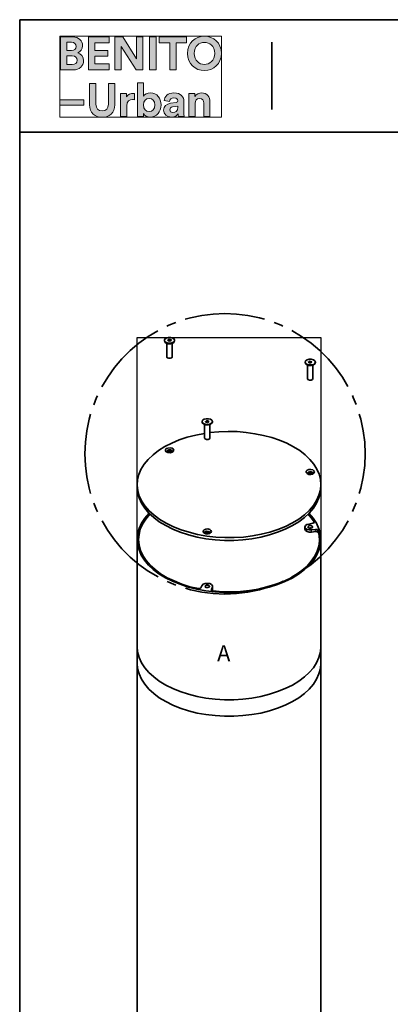
# Model space of a CAD drawing. Units: inches. Extents: x 671 to 1805, y -452 to 814.
# Drawn here: x 1286 to 1474, y 316 to 814 of the extents above; entities that cross this region are included whole.
import ezdxf

# ---------------------------------------------------------------- set-up
doc = ezdxf.new("R2010")
doc.units = ezdxf.units.IN
doc.header["$MEASUREMENT"] = 0
doc.layers.add('Capa 1', color=7, linetype='Continuous')
picture_1 = doc.add_image_def('image2.png', size_in_pixel=(193, 1134))

# ---------------------------------------------------------------- blocks, each defined once
blk = doc.blocks.new('block 5')
at = {"layer": 'Capa 1', "true_color": 0x1a171b}
h = blk.add_hatch(color=179, dxfattribs=at)
h.dxf.hatch_style = 2
edge = h.paths.add_edge_path()
edge.add_spline(control_points=[(1307.09, 805.12), (1307.09, 805.12), (1307.09, 788.43), (1307.09, 788.43), (1307.09, 788.43), (1313.53, 788.43), (1313.53, 788.43), (1316.67, 788.43), (1318.69, 790.39), (1318.69, 793.09), (1318.69, 795.16), (1317.38, 796.65), (1315.75, 797.05), (1317.14, 797.52), (1318.17, 798.91), (1318.17, 800.63), (1318.17, 803.21), (1316.33, 805.12), (1313.09, 805.12), (1313.09, 805.12), (1307.09, 805.12), (1307.09, 805.12)], knot_values=[0, 0, 0, 0, 1, 1, 1, 2, 2, 2, 3, 3, 3, 4, 4, 4, 5, 5, 5, 6, 6, 6, 7, 7, 7, 7], degree=3, periodic=1)
edge = h.paths.add_edge_path()
edge.add_spline(control_points=[(1310.29, 798.23), (1310.29, 798.23), (1310.29, 802.39), (1310.29, 802.39), (1310.29, 802.39), (1312.58, 802.39), (1312.58, 802.39), (1314.15, 802.39), (1314.98, 801.58), (1314.98, 800.33), (1314.98, 799.05), (1314.08, 798.23), (1312.59, 798.23), (1312.59, 798.23), (1310.29, 798.23), (1310.29, 798.23)], knot_values=[0, 0, 0, 0, 1, 1, 1, 2, 2, 2, 3, 3, 3, 4, 4, 4, 5, 5, 5, 5], degree=3, periodic=1)
edge = h.paths.add_edge_path()
edge.add_spline(control_points=[(1310.29, 791.15), (1310.29, 791.15), (1310.29, 795.54), (1310.29, 795.54), (1310.29, 795.54), (1312.97, 795.54), (1312.97, 795.54), (1314.59, 795.54), (1315.45, 794.62), (1315.45, 793.31), (1315.45, 791.97), (1314.51, 791.15), (1312.93, 791.15), (1312.93, 791.15), (1310.29, 791.15), (1310.29, 791.15)], knot_values=[0, 0, 0, 0, 1, 1, 1, 2, 2, 2, 3, 3, 3, 4, 4, 4, 5, 5, 5, 5], degree=3, periodic=1)
h.paths.add_polyline_path([(1331.58, 788.43), (1331.58, 791.5), (1324.39, 791.5), (1324.39, 795.36), (1330.9, 795.36), (1330.9, 798.25), (1324.39, 798.25), (1324.39, 802.07), (1331.58, 802.07), (1331.58, 805.12), (1321.13, 805.12), (1321.13, 788.43)])
h.paths.add_polyline_path([(1348.71, 788.43), (1348.71, 805.12), (1345.48, 805.12), (1345.48, 794.08), (1338.53, 805.12), (1334.49, 805.12), (1334.49, 788.43), (1337.72, 788.43), (1337.72, 800.27), (1345.31, 788.43)])
h.paths.add_polyline_path([(1355.36, 805.12), (1352.07, 805.12), (1352.07, 788.43), (1355.36, 788.43)])
h.paths.add_polyline_path([(1370.8, 802.04), (1370.8, 805.12), (1356.98, 805.12), (1356.98, 802.04), (1362.25, 802.04), (1362.25, 788.43), (1365.52, 788.43), (1365.52, 802.04)])
edge = h.paths.add_edge_path()
edge.add_spline(control_points=[(1374.61, 796.79), (1374.61, 800.56), (1377.25, 802.34), (1379.82, 802.34), (1382.4, 802.34), (1385.04, 800.56), (1385.04, 796.79), (1385.04, 793.03), (1382.4, 791.23), (1379.82, 791.23), (1377.25, 791.23), (1374.61, 793.03), (1374.61, 796.79)], knot_values=[0, 0, 0, 0, 1, 1, 1, 2, 2, 2, 3, 3, 3, 4, 4, 4, 4], degree=3, periodic=0)
edge.add_line((1374.61, 796.79), (1374.61, 796.79))
edge = h.paths.add_edge_path()
edge.add_spline(control_points=[(1371.25, 796.77), (1371.25, 791.4), (1375.29, 788.08), (1379.82, 788.08), (1384.35, 788.08), (1388.4, 791.4), (1388.4, 796.77), (1388.4, 802.15), (1384.35, 805.47), (1379.82, 805.47), (1375.29, 805.47), (1371.25, 802.15), (1371.25, 796.77)], knot_values=[0, 0, 0, 0, 1, 1, 1, 2, 2, 2, 3, 3, 3, 4, 4, 4, 4], degree=3, periodic=0)
edge.add_line((1371.25, 796.77), (1371.25, 796.77))
h = blk.add_hatch(color=179, dxfattribs=at)
h.dxf.hatch_style = 2
h.paths.add_polyline_path([(1318.79, 773.23), (1306.64, 773.23), (1306.64, 770.53), (1318.79, 770.53)])
edge = h.paths.add_edge_path()
edge.add_spline(control_points=[(1344.48, 776.54), (1344.24, 776.55), (1344.01, 776.57), (1343.75, 776.57), (1342.76, 776.57), (1341.16, 776.28), (1340.45, 774.76), (1340.45, 774.76), (1340.45, 776.48), (1340.45, 776.48), (1340.45, 776.48), (1337.41, 776.48), (1337.41, 776.48), (1337.41, 776.48), (1337.41, 764.89), (1337.41, 764.89), (1337.41, 764.89), (1340.54, 764.89), (1340.54, 764.89), (1340.54, 764.89), (1340.54, 770.19), (1340.54, 770.19), (1340.54, 772.69), (1341.94, 773.47), (1343.53, 773.47), (1343.81, 773.47), (1344.12, 773.45), (1344.48, 773.37), (1344.48, 773.37), (1344.48, 776.54), (1344.48, 776.54)], knot_values=[0, 0, 0, 0, 1, 1, 1, 2, 2, 2, 3, 3, 3, 4, 4, 4, 5, 5, 5, 6, 6, 6, 7, 7, 7, 8, 8, 8, 9, 9, 9, 10, 10, 10, 10], degree=3, periodic=1)
edge = h.paths.add_edge_path()
edge.add_spline(control_points=[(1348.98, 764.89), (1348.98, 764.89), (1348.98, 766.32), (1348.98, 766.32), (1349.6, 765.33), (1350.83, 764.61), (1352.42, 764.61), (1355.71, 764.61), (1357.88, 767.23), (1357.88, 770.73), (1357.88, 774.17), (1355.93, 776.79), (1352.54, 776.79), (1350.83, 776.79), (1349.56, 776.03), (1349.04, 775.21), (1349.04, 775.21), (1349.04, 781.94), (1349.04, 781.94), (1349.04, 781.94), (1345.95, 781.94), (1345.95, 781.94), (1345.95, 781.94), (1345.95, 764.89), (1345.95, 764.89), (1345.95, 764.89), (1348.98, 764.89), (1348.98, 764.89)], knot_values=[0, 0, 0, 0, 1, 1, 1, 2, 2, 2, 3, 3, 3, 4, 4, 4, 5, 5, 5, 6, 6, 6, 7, 7, 7, 8, 8, 8, 9, 9, 9, 9], degree=3, periodic=1)
edge = h.paths.add_edge_path()
edge.add_spline(control_points=[(1375.14, 771.55), (1375.14, 772.9), (1375.94, 773.95), (1377.3, 773.95), (1378.81, 773.95), (1379.45, 772.94), (1379.45, 771.66), (1379.45, 771.66), (1379.45, 764.89), (1379.45, 764.89), (1379.45, 764.89), (1382.58, 764.89), (1382.58, 764.89), (1382.58, 764.89), (1382.58, 772.19), (1382.58, 772.19), (1382.58, 774.74), (1381.26, 776.79), (1378.39, 776.79), (1377.14, 776.79), (1375.75, 776.25), (1375.05, 775.04), (1375.05, 775.04), (1375.05, 776.48), (1375.05, 776.48), (1375.05, 776.48), (1372.01, 776.48), (1372.01, 776.48), (1372.01, 776.48), (1372.01, 764.89), (1372.01, 764.89), (1372.01, 764.89), (1375.14, 764.89), (1375.14, 764.89), (1375.14, 764.89), (1375.14, 771.55), (1375.14, 771.55)], knot_values=[0, 0, 0, 0, 1, 1, 1, 2, 2, 2, 3, 3, 3, 4, 4, 4, 5, 5, 5, 6, 6, 6, 7, 7, 7, 8, 8, 8, 9, 9, 9, 10, 10, 10, 11, 11, 11, 12, 12, 12, 12], degree=3, periodic=1)
edge = h.paths.add_edge_path()
edge.add_spline(control_points=[(1328.11, 764.52), (1331.69, 764.52), (1334.54, 766.71), (1334.54, 770.8), (1334.54, 770.8), (1334.54, 781.59), (1334.54, 781.59), (1334.54, 781.59), (1331.28, 781.59), (1331.28, 781.59), (1331.28, 781.59), (1331.28, 771.05), (1331.28, 771.05), (1331.28, 768.85), (1330.09, 767.7), (1328.11, 767.7), (1326.19, 767.7), (1324.96, 768.85), (1324.96, 771.05), (1324.96, 771.05), (1324.96, 781.59), (1324.96, 781.59), (1324.96, 781.59), (1321.71, 781.59), (1321.71, 781.59), (1321.71, 781.59), (1321.71, 770.8), (1321.71, 770.8), (1321.71, 766.71), (1324.56, 764.52), (1328.11, 764.52)], knot_values=[0, 0, 0, 0, 1, 1, 1, 2, 2, 2, 3, 3, 3, 4, 4, 4, 5, 5, 5, 6, 6, 6, 7, 7, 7, 8, 8, 8, 9, 9, 9, 10, 10, 10, 10], degree=3, periodic=0)
edge.add_line((1328.11, 764.52), (1328.11, 764.52))
edge = h.paths.add_edge_path()
edge.add_spline(control_points=[(1354.76, 770.72), (1354.76, 768.6), (1353.48, 767.42), (1351.89, 767.42), (1350.31, 767.42), (1348.98, 768.62), (1348.98, 770.72), (1348.98, 772.83), (1350.31, 773.98), (1351.89, 773.98), (1353.48, 773.98), (1354.76, 772.83), (1354.76, 770.72)], knot_values=[0, 0, 0, 0, 1, 1, 1, 2, 2, 2, 3, 3, 3, 4, 4, 4, 4], degree=3, periodic=0)
edge.add_line((1354.76, 770.72), (1354.76, 770.72))
edge = h.paths.add_edge_path()
edge.add_spline(control_points=[(1359.2, 768.05), (1359.2, 766.23), (1360.71, 764.58), (1363.18, 764.58), (1364.9, 764.58), (1365.99, 765.38), (1366.59, 766.29), (1366.59, 765.83), (1366.63, 765.21), (1366.71, 764.89), (1366.71, 764.89), (1369.59, 764.89), (1369.59, 764.89), (1369.5, 765.29), (1369.43, 766.12), (1369.43, 766.74), (1369.43, 766.74), (1369.43, 772.43), (1369.43, 772.43), (1369.43, 774.76), (1368.08, 776.84), (1364.4, 776.84), (1361.3, 776.84), (1359.62, 774.82), (1359.43, 773.01), (1359.43, 773.01), (1362.22, 772.43), (1362.22, 772.43), (1362.3, 773.45), (1363.06, 774.3), (1364.43, 774.3), (1365.74, 774.3), (1366.38, 773.63), (1366.38, 772.81), (1366.38, 772.41), (1366.16, 772.07), (1365.51, 771.99), (1365.51, 771.99), (1362.65, 771.55), (1362.65, 771.55), (1360.73, 771.29), (1359.2, 770.13), (1359.2, 768.05)], knot_values=[0, 0, 0, 0, 1, 1, 1, 2, 2, 2, 3, 3, 3, 4, 4, 4, 5, 5, 5, 6, 6, 6, 7, 7, 7, 8, 8, 8, 9, 9, 9, 10, 10, 10, 11, 11, 11, 12, 12, 12, 13, 13, 13, 14, 14, 14, 14], degree=3, periodic=0)
edge.add_line((1359.2, 768.05), (1359.2, 768.05))
edge = h.paths.add_edge_path()
edge.add_spline(control_points=[(1363.84, 766.91), (1362.82, 766.91), (1362.34, 767.56), (1362.34, 768.25), (1362.34, 769.14), (1362.95, 769.57), (1363.76, 769.71), (1363.76, 769.71), (1366.38, 770.09), (1366.38, 770.09), (1366.38, 770.09), (1366.38, 769.57), (1366.38, 769.57), (1366.38, 767.54), (1365.16, 766.91), (1363.84, 766.91)], knot_values=[0, 0, 0, 0, 1, 1, 1, 2, 2, 2, 3, 3, 3, 4, 4, 4, 5, 5, 5, 5], degree=3, periodic=0)
edge.add_line((1363.84, 766.91), (1363.84, 766.91))
at = {"layer": 'Capa 1', "lineweight": 0}
for points in [[(1306.64, 764.52), (1388.4, 764.52), (1388.4, 805.48), (1306.64, 805.48), (1306.64, 764.52)], [(1331.58, 788.43), (1331.58, 791.5), (1324.39, 791.5), (1324.39, 795.36), (1330.9, 795.36), (1330.9, 798.25), (1324.39, 798.25), (1324.39, 802.07), (1331.58, 802.07), (1331.58, 805.12), (1321.13, 805.12), (1321.13, 788.43), (1331.58, 788.43)], [(1348.71, 788.43), (1348.71, 805.12), (1345.48, 805.12), (1345.48, 794.08), (1338.53, 805.12), (1334.49, 805.12), (1334.49, 788.43), (1337.72, 788.43), (1337.72, 800.27), (1345.31, 788.43), (1348.71, 788.43)], [(1355.36, 805.12), (1352.07, 805.12), (1352.07, 788.43), (1355.36, 788.43), (1355.36, 805.12)], [(1370.8, 802.04), (1370.8, 805.12), (1356.98, 805.12), (1356.98, 802.04), (1362.25, 802.04), (1362.25, 788.43), (1365.52, 788.43), (1365.52, 802.04), (1370.8, 802.04)], [(1318.79, 773.23), (1306.64, 773.23), (1306.64, 770.53), (1318.79, 770.53), (1318.79, 773.23)]]:
    blk.add_lwpolyline(points, dxfattribs=at)
for points, knots in [([(1307.09, 805.12), (1307.09, 805.12), (1307.09, 788.43), (1307.09, 788.43), (1307.09, 788.43), (1313.53, 788.43), (1313.53, 788.43), (1316.67, 788.43), (1318.69, 790.39), (1318.69, 793.09), (1318.69, 795.16), (1317.38, 796.65), (1315.75, 797.05), (1317.14, 797.52), (1318.17, 798.91), (1318.17, 800.63), (1318.17, 803.21), (1316.33, 805.12), (1313.09, 805.12), (1313.09, 805.12), (1307.09, 805.12), (1307.09, 805.12)], [0, 0, 0, 0, 1, 1, 1, 2, 2, 2, 3, 3, 3, 4, 4, 4, 5, 5, 5, 6, 6, 6, 7, 7, 7, 7]), ([(1310.29, 798.23), (1310.29, 798.23), (1310.29, 802.39), (1310.29, 802.39), (1310.29, 802.39), (1312.58, 802.39), (1312.58, 802.39), (1314.15, 802.39), (1314.98, 801.58), (1314.98, 800.33), (1314.98, 799.05), (1314.08, 798.23), (1312.59, 798.23), (1312.59, 798.23), (1310.29, 798.23), (1310.29, 798.23)], [0, 0, 0, 0, 1, 1, 1, 2, 2, 2, 3, 3, 3, 4, 4, 4, 5, 5, 5, 5]), ([(1371.25, 796.77), (1371.25, 791.4), (1375.29, 788.08), (1379.82, 788.08), (1384.35, 788.08), (1388.4, 791.4), (1388.4, 796.77), (1388.4, 802.15), (1384.35, 805.47), (1379.82, 805.47), (1375.29, 805.47), (1371.25, 802.15), (1371.25, 796.77)], [0, 0, 0, 0, 1, 1, 1, 2, 2, 2, 3, 3, 3, 4, 4, 4, 4]), ([(1374.61, 796.79), (1374.61, 800.56), (1377.25, 802.34), (1379.82, 802.34), (1382.4, 802.34), (1385.04, 800.56), (1385.04, 796.79), (1385.04, 793.03), (1382.4, 791.23), (1379.82, 791.23), (1377.25, 791.23), (1374.61, 793.03), (1374.61, 796.79)], [0, 0, 0, 0, 1, 1, 1, 2, 2, 2, 3, 3, 3, 4, 4, 4, 4]), ([(1310.29, 791.15), (1310.29, 791.15), (1310.29, 795.54), (1310.29, 795.54), (1310.29, 795.54), (1312.97, 795.54), (1312.97, 795.54), (1314.59, 795.54), (1315.45, 794.62), (1315.45, 793.31), (1315.45, 791.97), (1314.51, 791.15), (1312.93, 791.15), (1312.93, 791.15), (1310.29, 791.15), (1310.29, 791.15)], [0, 0, 0, 0, 1, 1, 1, 2, 2, 2, 3, 3, 3, 4, 4, 4, 5, 5, 5, 5]), ([(1328.11, 764.52), (1331.69, 764.52), (1334.54, 766.71), (1334.54, 770.8), (1334.54, 770.8), (1334.54, 781.59), (1334.54, 781.59), (1334.54, 781.59), (1331.28, 781.59), (1331.28, 781.59), (1331.28, 781.59), (1331.28, 771.05), (1331.28, 771.05), (1331.28, 768.85), (1330.09, 767.7), (1328.11, 767.7), (1326.19, 767.7), (1324.96, 768.85), (1324.96, 771.05), (1324.96, 771.05), (1324.96, 781.59), (1324.96, 781.59), (1324.96, 781.59), (1321.71, 781.59), (1321.71, 781.59), (1321.71, 781.59), (1321.71, 770.8), (1321.71, 770.8), (1321.71, 766.71), (1324.56, 764.52), (1328.11, 764.52)], [0, 0, 0, 0, 1, 1, 1, 2, 2, 2, 3, 3, 3, 4, 4, 4, 5, 5, 5, 6, 6, 6, 7, 7, 7, 8, 8, 8, 9, 9, 9, 10, 10, 10, 10]), ([(1348.98, 764.89), (1348.98, 764.89), (1348.98, 766.32), (1348.98, 766.32), (1349.6, 765.33), (1350.83, 764.61), (1352.42, 764.61), (1355.71, 764.61), (1357.88, 767.23), (1357.88, 770.73), (1357.88, 774.17), (1355.93, 776.79), (1352.54, 776.79), (1350.83, 776.79), (1349.56, 776.03), (1349.04, 775.21), (1349.04, 775.21), (1349.04, 781.94), (1349.04, 781.94), (1349.04, 781.94), (1345.95, 781.94), (1345.95, 781.94), (1345.95, 781.94), (1345.95, 764.89), (1345.95, 764.89), (1345.95, 764.89), (1348.98, 764.89), (1348.98, 764.89)], [0, 0, 0, 0, 1, 1, 1, 2, 2, 2, 3, 3, 3, 4, 4, 4, 5, 5, 5, 6, 6, 6, 7, 7, 7, 8, 8, 8, 9, 9, 9, 9]), ([(1344.48, 776.54), (1344.24, 776.55), (1344.01, 776.57), (1343.75, 776.57), (1342.76, 776.57), (1341.16, 776.28), (1340.45, 774.76), (1340.45, 774.76), (1340.45, 776.48), (1340.45, 776.48), (1340.45, 776.48), (1337.41, 776.48), (1337.41, 776.48), (1337.41, 776.48), (1337.41, 764.89), (1337.41, 764.89), (1337.41, 764.89), (1340.54, 764.89), (1340.54, 764.89), (1340.54, 764.89), (1340.54, 770.19), (1340.54, 770.19), (1340.54, 772.69), (1341.94, 773.47), (1343.53, 773.47), (1343.81, 773.47), (1344.12, 773.45), (1344.48, 773.37), (1344.48, 773.37), (1344.48, 776.54), (1344.48, 776.54)], [0, 0, 0, 0, 1, 1, 1, 2, 2, 2, 3, 3, 3, 4, 4, 4, 5, 5, 5, 6, 6, 6, 7, 7, 7, 8, 8, 8, 9, 9, 9, 10, 10, 10, 10]), ([(1359.2, 768.05), (1359.2, 766.23), (1360.71, 764.58), (1363.18, 764.58), (1364.9, 764.58), (1365.99, 765.38), (1366.59, 766.29), (1366.59, 765.83), (1366.63, 765.21), (1366.71, 764.89), (1366.71, 764.89), (1369.59, 764.89), (1369.59, 764.89), (1369.5, 765.29), (1369.43, 766.12), (1369.43, 766.74), (1369.43, 766.74), (1369.43, 772.43), (1369.43, 772.43), (1369.43, 774.76), (1368.08, 776.84), (1364.4, 776.84), (1361.3, 776.84), (1359.62, 774.82), (1359.43, 773.01), (1359.43, 773.01), (1362.22, 772.43), (1362.22, 772.43), (1362.3, 773.45), (1363.06, 774.3), (1364.43, 774.3), (1365.74, 774.3), (1366.38, 773.63), (1366.38, 772.81), (1366.38, 772.41), (1366.16, 772.07), (1365.51, 771.99), (1365.51, 771.99), (1362.65, 771.55), (1362.65, 771.55), (1360.73, 771.29), (1359.2, 770.13), (1359.2, 768.05)], [0, 0, 0, 0, 1, 1, 1, 2, 2, 2, 3, 3, 3, 4, 4, 4, 5, 5, 5, 6, 6, 6, 7, 7, 7, 8, 8, 8, 9, 9, 9, 10, 10, 10, 11, 11, 11, 12, 12, 12, 13, 13, 13, 14, 14, 14, 14]), ([(1375.14, 771.55), (1375.14, 772.9), (1375.94, 773.95), (1377.3, 773.95), (1378.81, 773.95), (1379.45, 772.94), (1379.45, 771.66), (1379.45, 771.66), (1379.45, 764.89), (1379.45, 764.89), (1379.45, 764.89), (1382.58, 764.89), (1382.58, 764.89), (1382.58, 764.89), (1382.58, 772.19), (1382.58, 772.19), (1382.58, 774.74), (1381.26, 776.79), (1378.39, 776.79), (1377.14, 776.79), (1375.75, 776.25), (1375.05, 775.04), (1375.05, 775.04), (1375.05, 776.48), (1375.05, 776.48), (1375.05, 776.48), (1372.01, 776.48), (1372.01, 776.48), (1372.01, 776.48), (1372.01, 764.89), (1372.01, 764.89), (1372.01, 764.89), (1375.14, 764.89), (1375.14, 764.89), (1375.14, 764.89), (1375.14, 771.55), (1375.14, 771.55)], [0, 0, 0, 0, 1, 1, 1, 2, 2, 2, 3, 3, 3, 4, 4, 4, 5, 5, 5, 6, 6, 6, 7, 7, 7, 8, 8, 8, 9, 9, 9, 10, 10, 10, 11, 11, 11, 12, 12, 12, 12]), ([(1354.76, 770.72), (1354.76, 768.6), (1353.48, 767.42), (1351.89, 767.42), (1350.31, 767.42), (1348.98, 768.62), (1348.98, 770.72), (1348.98, 772.83), (1350.31, 773.98), (1351.89, 773.98), (1353.48, 773.98), (1354.76, 772.83), (1354.76, 770.72)], [0, 0, 0, 0, 1, 1, 1, 2, 2, 2, 3, 3, 3, 4, 4, 4, 4]), ([(1363.84, 766.91), (1362.82, 766.91), (1362.34, 767.56), (1362.34, 768.25), (1362.34, 769.14), (1362.95, 769.57), (1363.76, 769.71), (1363.76, 769.71), (1366.38, 770.09), (1366.38, 770.09), (1366.38, 770.09), (1366.38, 769.57), (1366.38, 769.57), (1366.38, 767.54), (1365.16, 766.91), (1363.84, 766.91)], [0, 0, 0, 0, 1, 1, 1, 2, 2, 2, 3, 3, 3, 4, 4, 4, 5, 5, 5, 5])]:
    blk.add_open_spline(points, degree=3, knots=knots, dxfattribs=at)
blk = doc.blocks.new('block 7')
at = {"layer": 'Capa 1', "lineweight": 0}
blk.add_lwpolyline([(1345.8, 109.08), (1438.68, 109.08), (1438.68, 653.28), (1345.8, 653.28), (1345.8, 109.08)], dxfattribs=at)
at = {"layer": 'Capa 1'}
image = blk.add_image(picture_1, insert=(1345.8, 109.08), size_in_units=(92.88, 544.2), rotation=0, dxfattribs=at)

msp = doc.modelspace()

# ---------------------------------------------------------------- linework, layer by layer
at = {"layer": 'Capa 1', "color": 7, "lineweight": 35, "true_color": 0xffffff}
for points in [[(1796.64, 813.8), (1286.4, 813.8)], [(1286.4, 813.8), (1286.4, 28.52)], [(1413.96, 768.44), (1413.96, 802.4)], [(1286.4, 757.04), (1796.64, 757.04)], [(1370.16, 662.4), (1372.8, 663.12), (1378.56, 664.32), (1384.32, 665.04), (1390.2, 665.28), (1396.08, 665.04), (1401.84, 664.32), (1407.6, 663.12), (1410.24, 662.4)], [(1360.8, 658.92), (1361.76, 659.4), (1365.36, 660.72)], [(1415.04, 660.84), (1418.64, 659.4), (1419.48, 658.92)], [(1327.92, 628.32), (1330.92, 633.24), (1334.28, 638.04), (1338.12, 642.48), (1342.2, 646.56), (1346.64, 650.4), (1351.44, 653.76), (1356.24, 656.64)], [(1364.76, 651.84), (1364.52, 651.12), (1363.8, 650.64), (1362.72, 650.4), (1361.64, 650.4), (1360.56, 650.64), (1359.84, 651.12), (1359.6, 651.84), (1359.84, 652.44), (1360.56, 652.92), (1361.64, 653.28), (1362.72, 653.28), (1363.8, 652.92), (1364.52, 652.44), (1364.76, 651.84)], [(1359.6, 651.84), (1359.6, 651.6)], [(1361.64, 651.48), (1361.28, 652.08)], [(1361.4, 651.96), (1362, 652.44)], [(1361.52, 651.48), (1362, 651.84)], [(1362, 651.72), (1362, 652.44)], [(1362, 652.32), (1362.84, 652.2)], [(1362.84, 651.6), (1362.84, 652.32)], [(1362.84, 652.2), (1362.96, 651.72)], [(1364.76, 651.6), (1364.76, 651.96)], [(1424.04, 656.76), (1428.96, 653.76), (1433.76, 650.4), (1438.2, 646.56), (1442.4, 642.48), (1446.12, 638.04), (1449.6, 633.24), (1452.36, 628.44)], [(1364.76, 651.48), (1364.52, 650.88), (1363.8, 650.4), (1362.72, 650.04), (1361.52, 650.04), (1360.56, 650.4), (1359.84, 650.88), (1359.6, 651.6)], [(1360.8, 650.28), (1360.8, 643.44)], [(1362.36, 651.36), (1361.52, 651.48)], [(1362, 651.72), (1362.84, 651.6)], [(1362.96, 651.72), (1362.24, 651.36)], [(1362.84, 651.6), (1362.84, 651.72)], [(1363.56, 643.44), (1363.56, 650.4)], [(1364.76, 651.6), (1364.76, 651.48)], [(1363.56, 643.44), (1363.32, 642.96), (1362.6, 642.72), (1361.76, 642.72), (1361.04, 642.96), (1360.8, 643.44)], [(1435.92, 640.8), (1435.68, 640.2), (1434.96, 639.6), (1433.88, 639.36), (1432.8, 639.36), (1431.72, 639.6), (1431, 640.2), (1430.76, 640.8), (1431, 641.4), (1431.72, 642), (1432.8, 642.24), (1433.88, 642.24), (1434.96, 642), (1435.68, 641.4), (1435.92, 640.8)], [(1430.76, 640.8), (1430.76, 640.56)], [(1435.92, 640.56), (1435.68, 639.84), (1434.96, 639.36), (1433.88, 639.12), (1432.68, 639.12), (1431.72, 639.36), (1431, 639.96), (1430.76, 640.56)], [(1431.96, 639.24), (1431.96, 632.52)], [(1432.68, 640.44), (1432.44, 641.04)], [(1432.56, 640.92), (1433.16, 641.4)], [(1433.52, 640.32), (1432.56, 640.44)], [(1432.68, 640.44), (1433.16, 640.8)], [(1433.16, 640.68), (1433.16, 641.4)], [(1433.16, 641.28), (1433.88, 641.16)], [(1433.16, 640.68), (1433.88, 640.56)], [(1434.12, 640.68), (1433.4, 640.32)], [(1433.88, 640.56), (1433.88, 641.28)], [(1433.88, 641.16), (1434.12, 640.68)], [(1433.88, 640.56), (1434, 640.56)], [(1434.72, 632.52), (1434.72, 639.36)], [(1435.92, 640.56), (1435.92, 640.92)], [(1435.92, 640.56), (1435.92, 640.68)], [(1434.72, 632.52), (1434.48, 632.04), (1433.76, 631.68), (1432.92, 631.68), (1432.2, 632.04), (1431.96, 632.52)], [(1323.84, 619.2), (1325.28, 622.92), (1325.76, 623.76)], [(1454.64, 623.88), (1455.12, 622.92), (1456.56, 619.32)], [(1322.28, 574.32), (1321.56, 577.08), (1320.36, 582.84), (1319.64, 588.6), (1319.28, 594.48), (1319.64, 600.36), (1320.36, 606.12), (1321.56, 611.88), (1322.28, 614.4)], [(1383.84, 610.68), (1383.6, 610.08), (1382.88, 609.6), (1381.8, 609.24), (1380.72, 609.24), (1379.64, 609.6), (1378.92, 610.08), (1378.68, 610.68), (1378.92, 611.4), (1379.64, 611.88), (1380.72, 612.12), (1381.8, 612.12), (1382.88, 611.88), (1383.6, 611.4), (1383.84, 610.68)], [(1458.12, 614.52), (1458.96, 611.88), (1460.16, 606.12), (1460.88, 600.36), (1461.12, 594.48)], [(1378.68, 610.8), (1378.68, 610.44)], [(1383.84, 610.44), (1383.6, 609.84), (1382.88, 609.24), (1381.8, 609), (1380.6, 609), (1379.64, 609.36), (1378.92, 609.84), (1378.68, 610.44)], [(1379.88, 609.24), (1379.88, 602.4)], [(1380.6, 610.44), (1380.36, 610.92)], [(1380.48, 610.8), (1381.08, 611.28)], [(1381.44, 610.2), (1380.48, 610.56)], [(1380.6, 610.44), (1381.08, 610.8)], [(1381.08, 610.68), (1381.08, 611.28)], [(1381.08, 611.16), (1381.8, 611.04)], [(1381.08, 610.68), (1381.8, 610.56)], [(1382.04, 610.56), (1381.32, 610.2)], [(1381.8, 610.56), (1381.8, 611.16)], [(1381.8, 611.04), (1382.04, 610.56)], [(1381.8, 610.56), (1381.92, 610.44)], [(1382.64, 602.4), (1382.64, 609.36)], [(1383.84, 610.44), (1383.84, 610.92)], [(1383.84, 610.44), (1383.84, 610.56)], [(1438.68, 578.88), (1438.44, 576.24), (1437.72, 573.48), (1436.52, 570.84), (1434.96, 568.32), (1432.92, 565.92), (1430.4, 563.64), (1427.52, 561.48), (1424.4, 559.56), (1420.8, 557.76), (1416.96, 556.2), (1412.88, 554.88), (1408.56, 553.8), (1404.12, 552.96), (1399.56, 552.36), (1394.88, 552.12), (1390.2, 552.12), (1385.52, 552.36), (1380.96, 552.84), (1376.4, 553.68), (1372.08, 554.76), (1368, 556.08), (1364.16, 557.52), (1360.56, 559.32), (1357.32, 561.24), (1354.44, 563.4), (1351.92, 565.68), (1349.76, 568.08), (1348.08, 570.6), (1346.88, 573.24), (1346.16, 575.88), (1345.8, 578.64), (1346.04, 581.28), (1346.64, 583.92), (1347.72, 586.56), (1349.4, 589.2), (1351.32, 591.6), (1353.84, 593.88), (1356.6, 596.04), (1359.84, 598.08), (1363.32, 599.88), (1367.04, 601.44), (1371.12, 602.76), (1375.44, 603.84), (1379.88, 604.68)], [(1382.64, 602.4), (1382.4, 601.92), (1381.68, 601.68), (1380.84, 601.68), (1380.12, 601.92), (1379.88, 602.4)], [(1382.64, 605.16), (1387.08, 605.52), (1391.76, 605.64), (1396.32, 605.64), (1400.88, 605.28), (1405.32, 604.56), (1409.64, 603.72), (1413.84, 602.64), (1417.8, 601.32), (1421.52, 599.76), (1424.88, 597.96), (1428, 596.04), (1430.76, 593.88), (1433.16, 591.6), (1435.08, 589.2), (1436.64, 586.68), (1437.84, 584.16), (1438.44, 581.52), (1438.68, 578.88)], [(1364.4, 596.28), (1364.04, 595.68), (1363.44, 595.2), (1362.48, 594.96), (1361.4, 595.08), (1360.56, 595.44), (1360.08, 595.92), (1360.08, 596.52), (1360.56, 597.12), (1361.4, 597.36), (1362.48, 597.48), (1363.44, 597.24), (1364.04, 596.88), (1364.4, 596.28)], [(1360.8, 595.32), (1360.8, 595.8), (1361.16, 596.16), (1361.88, 596.4), (1362.72, 596.4), (1363.44, 596.04), (1363.68, 595.56)], [(1360.92, 595.2), (1361.4, 595.56), (1362.24, 595.68), (1362.96, 595.56), (1363.44, 595.2)], [(1363.68, 595.56), (1363.44, 595.32)], [(1461.12, 594.48), (1460.88, 588.6), (1460.16, 582.84), (1458.96, 577.08), (1458.12, 574.44)], [(1435.44, 585.24), (1435.2, 584.64), (1434.6, 584.16), (1433.64, 584.04), (1432.56, 584.04), (1431.72, 584.4), (1431.24, 585), (1431.24, 585.6), (1431.72, 586.08), (1432.56, 586.44), (1433.64, 586.44), (1434.6, 586.32), (1435.2, 585.84), (1435.44, 585.24)], [(1431.96, 584.28), (1431.96, 584.76), (1432.32, 585.12), (1433.04, 585.36), (1433.88, 585.36), (1434.48, 585), (1434.72, 584.52)], [(1432.08, 584.28), (1432.56, 584.52), (1433.28, 584.64), (1434.12, 584.52), (1434.6, 584.28)], [(1434.72, 584.52), (1434.72, 584.28)], [(1345.8, 578.88), (1345.8, 577.56)], [(1438.68, 577.56), (1438.44, 574.8), (1437.72, 572.16), (1436.52, 569.52), (1434.96, 566.88), (1432.8, 564.48), (1430.4, 562.2), (1427.52, 560.04), (1424.28, 558.12), (1420.68, 556.32), (1416.84, 554.76), (1412.76, 553.44), (1408.32, 552.36), (1403.88, 551.52), (1399.32, 551.04), (1394.64, 550.68), (1389.96, 550.68), (1385.28, 551.04), (1380.6, 551.52), (1376.16, 552.36), (1371.84, 553.44), (1367.64, 554.76), (1363.8, 556.32), (1360.32, 558.12), (1356.96, 560.04), (1354.2, 562.2), (1351.68, 564.48), (1349.64, 566.88), (1347.96, 569.52), (1346.76, 572.16), (1346.04, 574.8), (1345.8, 577.56)], [(1438.68, 577.56), (1438.68, 579)], [(1325.76, 565.08), (1325.28, 566.04), (1323.96, 569.52)], [(1456.56, 569.64), (1455.12, 566.04), (1454.76, 565.2)], [(1438.68, 551.16), (1438.44, 548.4), (1437.72, 545.76), (1436.52, 543.12), (1434.96, 540.48), (1432.8, 538.08), (1430.28, 535.8), (1427.4, 533.64), (1424.16, 531.6), (1420.56, 529.92), (1416.72, 528.36), (1412.64, 527.04), (1408.32, 525.96), (1403.76, 525.12), (1399.2, 524.64), (1394.4, 524.28), (1389.72, 524.4), (1385.04, 524.64), (1380.48, 525.24), (1375.92, 525.96), (1371.6, 527.04), (1367.52, 528.48), (1363.68, 530.04), (1360.08, 531.72), (1356.84, 533.76), (1353.96, 535.92), (1351.56, 538.2), (1349.52, 540.72), (1347.84, 543.24), (1346.76, 545.88), (1346.04, 548.52), (1345.8, 551.28), (1346.04, 554.04), (1346.88, 556.68), (1348.08, 559.32), (1349.76, 561.84), (1351.8, 564.36)], [(1376.76, 526.32), (1372.44, 527.28), (1368.36, 528.6), (1364.52, 530.16), (1360.92, 531.84), (1357.68, 533.76), (1354.92, 535.92), (1352.4, 538.2), (1350.36, 540.6), (1348.68, 543.12), (1347.48, 545.64), (1346.76, 548.4), (1346.52, 551.04), (1346.76, 553.68), (1347.36, 556.32), (1348.56, 558.96), (1350.12, 561.48), (1352.28, 563.88)], [(1432.32, 563.88), (1433.88, 562.08), (1435.32, 560.04)], [(1432.68, 564.36), (1434.84, 561.84), (1436.52, 559.32), (1437.72, 556.56), (1438.44, 553.92), (1438.68, 551.16)], [(1356.36, 532.2), (1351.44, 535.08), (1346.64, 538.56), (1342.2, 542.28), (1338.12, 546.48), (1334.28, 550.92), (1330.92, 555.72), (1328.04, 560.52)], [(1452.48, 560.64), (1449.6, 555.72), (1446.12, 550.92), (1442.4, 546.48), (1438.2, 542.28), (1433.76, 538.56), (1428.96, 535.08), (1424.16, 532.2)], [(1432.68, 558.96), (1431.6, 558.72), (1430.88, 558.12), (1430.64, 557.4), (1430.88, 556.68), (1431.72, 556.2), (1432.8, 555.96), (1434, 555.96)], [(1430.64, 557.52), (1430.64, 556.32)], [(1432.2, 557.52), (1432.44, 557.88), (1432.92, 558.12), (1433.64, 558.12), (1434.24, 557.88), (1434.48, 557.52), (1434.24, 557.04), (1433.64, 556.8), (1432.92, 556.8), (1432.44, 557.04), (1432.2, 557.52)], [(1434.6, 559.32), (1432.56, 558.96)], [(1435.32, 560.04), (1435.2, 559.56), (1434.6, 559.32)], [(1383.36, 555.12), (1383.12, 554.64), (1382.52, 554.16), (1381.56, 553.92), (1380.48, 554.04), (1379.64, 554.4), (1379.16, 554.88), (1379.16, 555.48), (1379.64, 555.96), (1380.48, 556.32), (1381.56, 556.44), (1382.52, 556.2), (1383.12, 555.72), (1383.36, 555.12)], [(1379.88, 554.16), (1379.88, 554.64), (1380.24, 555.12), (1380.96, 555.36), (1381.8, 555.24), (1382.4, 555), (1382.64, 554.52)], [(1380, 554.16), (1380.48, 554.52), (1381.2, 554.64), (1382.04, 554.52), (1382.52, 554.16)], [(1382.64, 554.52), (1382.64, 554.16)], [(1437.24, 555.84), (1437.84, 553.08), (1437.96, 550.44), (1437.6, 547.8), (1436.88, 545.16), (1435.56, 542.52), (1433.88, 540.12), (1431.72, 537.72), (1429.08, 535.44), (1426.2, 533.4), (1422.96, 531.48), (1419.36, 529.8), (1415.4, 528.36), (1411.32, 527.16), (1407, 526.08), (1402.56, 525.36), (1398, 524.88), (1393.44, 524.76), (1388.76, 524.76), (1384.2, 525.12)], [(1430.64, 556.32), (1430.88, 555.72), (1431.72, 555.12), (1432.8, 554.76), (1434, 554.88)], [(1433.88, 556.92), (1433.28, 557.04), (1432.68, 556.92)], [(1434, 555.96), (1436.04, 556.2)], [(1434, 554.88), (1436.04, 555.12)], [(1436.04, 556.2), (1436.88, 556.2), (1437.24, 555.84)], [(1436.04, 555.12), (1436.88, 555.12), (1437.24, 554.64)], [(1345.8, 551.16), (1345.8, 496.92)], [(1438.68, 496.92), (1438.68, 551.28)], [(1365.36, 528.12), (1361.76, 529.56), (1360.92, 529.92)], [(1378.56, 527.76), (1377.96, 526.68)], [(1383.84, 527.04), (1383.96, 527.64), (1383.48, 528.36), (1382.52, 528.84), (1381.32, 528.96), (1380.12, 528.84), (1379.16, 528.48), (1378.56, 527.76)], [(1380.12, 527.4), (1380.36, 527.76), (1380.84, 528), (1381.56, 528), (1382.16, 527.76), (1382.4, 527.4), (1382.16, 527.04), (1381.56, 526.8), (1380.84, 526.8), (1380.36, 527.04), (1380.12, 527.4)], [(1383.96, 526.32), (1383.96, 527.52)], [(1419.6, 530.04), (1418.64, 529.56), (1415.16, 528.12)], [(1410.36, 526.56), (1407.6, 525.72), (1401.84, 524.52), (1396.08, 523.8), (1390.2, 523.56), (1384.32, 523.8), (1378.56, 524.52), (1372.8, 525.72), (1370.28, 526.56)], [(1378.08, 526.68), (1377.6, 526.32), (1376.76, 526.32)], [(1381.8, 526.8), (1381.2, 526.92), (1380.6, 526.8)], [(1383.36, 525.84), (1383.84, 527.16)], [(1384.2, 525.12), (1383.48, 525.36), (1383.36, 525.84)], [(1383.6, 525.24), (1383.84, 525.96)], [(1383.84, 525.84), (1383.96, 526.44)], [(1345.8, 496.92), (1346.04, 494.28), (1346.76, 491.52), (1347.96, 488.88), (1349.64, 486.36), (1351.68, 483.96), (1354.2, 481.68), (1356.96, 479.52), (1360.32, 477.48), (1363.8, 475.8), (1367.64, 474.24), (1371.84, 472.92), (1376.16, 471.84), (1380.6, 471), (1385.28, 470.4), (1389.96, 470.16), (1394.64, 470.16), (1399.32, 470.4), (1403.88, 471), (1408.32, 471.84), (1412.76, 472.92), (1416.84, 474.24), (1420.68, 475.8), (1424.28, 477.48), (1427.52, 479.52), (1430.4, 481.68), (1432.8, 483.96), (1434.96, 486.36), (1436.52, 488.88), (1437.72, 491.52), (1438.44, 494.28), (1438.68, 496.92)], [(1438.68, 496.92), (1438.44, 494.28), (1437.72, 491.52), (1436.52, 488.88), (1434.96, 486.36), (1432.8, 483.96), (1430.4, 481.68), (1427.52, 479.52), (1424.28, 477.48), (1420.68, 475.8), (1416.84, 474.24), (1412.76, 472.92), (1408.32, 471.84), (1403.88, 471), (1399.32, 470.4), (1394.64, 470.16), (1389.96, 470.16), (1385.28, 470.4), (1380.6, 471), (1376.16, 471.84), (1371.84, 472.92), (1367.64, 474.24), (1363.8, 475.8), (1360.32, 477.48), (1356.96, 479.52), (1354.2, 481.68), (1351.68, 483.96), (1349.64, 486.36), (1347.96, 488.88), (1346.76, 491.52), (1346.04, 494.28), (1345.8, 496.92)], [(1345.8, 496.92), (1345.8, 488.64)], [(1438.68, 488.64), (1438.68, 497.04)], [(1345.8, 488.64), (1346.04, 485.88), (1346.76, 483.24), (1347.96, 480.6), (1349.64, 478.08), (1351.68, 475.56), (1354.2, 473.28), (1356.96, 471.12), (1360.32, 469.2), (1363.8, 467.4), (1367.64, 465.84), (1371.84, 464.52), (1376.16, 463.44), (1380.6, 462.72), (1385.28, 462.12), (1389.96, 461.88), (1394.64, 461.88), (1399.32, 462.12), (1403.88, 462.72), (1408.32, 463.44), (1412.76, 464.52), (1416.84, 465.84), (1420.68, 467.4), (1424.28, 469.2), (1427.52, 471.12), (1430.4, 473.28), (1432.8, 475.56), (1434.96, 478.08), (1436.52, 480.6), (1437.72, 483.24), (1438.44, 485.88), (1438.68, 488.64)], [(1345.8, 488.64), (1345.8, 135.84)], [(1438.68, 488.64), (1438.44, 485.88), (1437.72, 483.24), (1436.52, 480.6), (1434.96, 478.08), (1432.8, 475.56), (1430.4, 473.28), (1427.52, 471.12), (1424.28, 469.2), (1420.68, 467.4), (1416.84, 465.84), (1412.76, 464.52), (1408.32, 463.44), (1403.88, 462.72), (1399.32, 462.12), (1394.64, 461.88), (1389.96, 461.88), (1385.28, 462.12), (1380.6, 462.72), (1376.16, 463.44), (1371.84, 464.52), (1367.64, 465.84), (1363.8, 467.4), (1360.32, 469.2), (1356.96, 471.12), (1354.2, 473.28), (1351.68, 475.56), (1349.64, 478.08), (1347.96, 480.6), (1346.76, 483.24), (1346.04, 485.88), (1345.8, 488.64)], [(1438.68, 135.84), (1438.68, 488.76)]]:
    msp.add_lwpolyline(points, dxfattribs=at)
at = {"layer": 'Capa 1', "color": 7, "lineweight": 25, "true_color": 0xffffff}
for points in [[(1435.32, 559.92), (1435.32, 560.16)], [(1435.32, 559.68), (1435.32, 559.8)], [(1434, 555.24), (1434, 555.84)], [(1436.04, 555.6), (1436.04, 556.08)], [(1437.24, 555.12), (1437.24, 555.6)], [(1383.36, 525.6), (1383.36, 525.96)], [(1383.84, 526.32), (1383.84, 526.8)]]:
    msp.add_lwpolyline(points, dxfattribs=at)

# ---------------------------------------------------------------- block references
at = {"layer": 'Capa 1'}
for name in ['block 5', 'block 7']:
    msp.add_blockref(name, (0, 0), dxfattribs=at)

# ---------------------------------------------------------------- texts
at = {"layer": 'Capa 1', "color": 7, "true_color": 0xffffff, "insert": (1386.23, 489.61), "char_height": 8.1074, "attachment_point": 7}
msp.add_mtext('\\fHelvetica|b0|i0|c0|p34;\\W1;A', dxfattribs=at)

doc.saveas('drawing.dxf')
